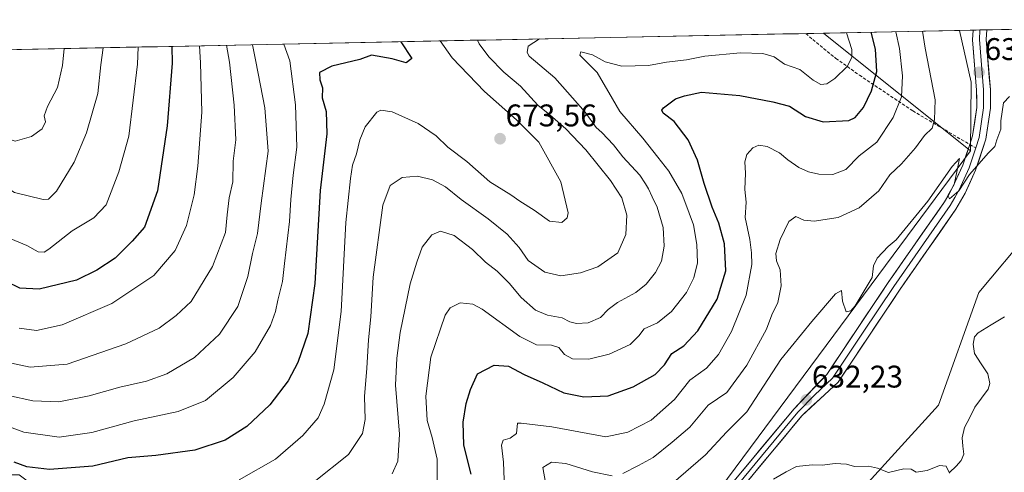
# Model space of a CAD drawing. Units: metres. Extents: x 638010 to 641466, y 4736753 to 4739136.
# Drawn here: x 638446 to 638761, y 4738940 to 4739085 of the extents above; entities that cross this region are included whole.
import ezdxf
from ezdxf.enums import TextEntityAlignment as Align

# ---------------------------------------------------------------- set-up
doc = ezdxf.new("R2010")
doc.units = ezdxf.units.M
doc.header["$MEASUREMENT"] = 0
doc.linetypes.add('TRAZOSX2', pattern=[1.5, 1, -0.5])
for name, color, linetype, lineweight in [('Arbolado forestal CxS', 92, 'Continuous', 0), ('Carátula', 7, 'Continuous', 5), ('Corriente natural lineal', 142, 'Continuous', 13), ('Curva de nivel maestra', 36, 'Continuous', 30), ('Curva de nivel normal', 36, 'Continuous', 0), ('Layer 0', 7, 'Continuous', 0), ('Municipio CxS', 142, 'Continuous', 0), ('Punto de cota en terreno', 7, 'Continuous', 0), ('Rótulo de punto de cota en terreno', 19, 'Continuous', 0), ('Senda', 19, 'TRAZOSX2', 0)]:
    doc.layers.add(name, color=color, linetype=linetype, lineweight=lineweight)
doc.styles.add('Arial', font='txt', dxfattribs={"height": 0.2})

# ---------------------------------------------------------------- blocks, each defined once
blk = doc.blocks.new('*U191')
at = {"layer": 'Curva de nivel normal', "color": 36, "linetype": 'Continuous', "lineweight": 0}
blk.add_polyline3d([(638472.82, 4739075.82, 710), (638472.12, 4739070.38, 710), (638471.09, 4739061.15, 710), (638467.52, 4739048.61, 710), (638463.51, 4739039.19, 710), (638457.92, 4739029.89, 710), (638455.3, 4739027.43, 710), (638453.58, 4739027.3, 710), (638444.46, 4739029.51, 710), (638435.62, 4739035.27, 710), (638431.44, 4739039.46, 710), (638426.43, 4739042.16, 710), (638421.36, 4739045.75, 710), (638415.48, 4739052.72, 710), (638410.05, 4739061.54, 710), (638406.67, 4739069.05, 710), (638404.67, 4739074.44, 710)], dxfattribs=at)
blk = doc.blocks.new('*U192')
at = {"layer": 'Curva de nivel normal', "color": 36, "linetype": 'Continuous', "lineweight": 0}
blk.add_polyline3d([(638512.23, 4739076.62, 690), (638513.24, 4739071.21, 690), (638514.74, 4739057.46, 690), (638515.24, 4739046.32, 690), (638514.44, 4739039.52, 690), (638514.28, 4739032.92, 690), (638513.09, 4739027.79, 690), (638512.45, 4739022.35, 690), (638511.99, 4739016.73, 690), (638507.79, 4739005.87, 690), (638501.02, 4738994.65, 690), (638496.18, 4738990.18, 690), (638490.72, 4738986.13, 690), (638480.02, 4738981.12, 690), (638461.35, 4738974.63, 690), (638449.51, 4738973.6, 690), (638443.55, 4738974.92, 690)], dxfattribs=at)
blk = doc.blocks.new('*U193')
at = {"layer": 'Curva de nivel normal', "color": 36, "linetype": 'Continuous', "lineweight": 0}
blk.add_polyline3d([(638503.66, 4739076.44, 695), (638503.97, 4739071.02, 695), (638504.36, 4739055.18, 695), (638503.08, 4739037.98, 695), (638501.89, 4739028.78, 695), (638499.43, 4739018.92, 695), (638495.86, 4739010.96, 695), (638489.01, 4739002.95, 695), (638475.55, 4738993.97, 695), (638459.68, 4738987.16, 695), (638451.52, 4738985.32, 695), (638445.91, 4738986.06, 695)], dxfattribs=at)
blk = doc.blocks.new('*U194')
at = {"layer": 'Curva de nivel normal', "color": 36, "linetype": 'Continuous', "lineweight": 0}
blk.add_polyline3d([(638612.35376, 4739078.64852, 660), (638608.76, 4739076.34, 660), (638608.41, 4739074.29, 660), (638609.12, 4739073.15, 660), (638617.32, 4739066.22, 660), (638627.01, 4739055.25, 660), (638630.46, 4739050.32, 660), (638632.27, 4739048.69, 660), (638635.99, 4739044.74, 660), (638639.03, 4739040.9, 660), (638644.44, 4739035.02, 660), (638646.26, 4739032.24, 660), (638647.28, 4739030.72, 660), (638648.38, 4739028.14, 660), (638650.03, 4739024.78, 660), (638651.89, 4739018.3, 660), (638652.23, 4739012.31, 660), (638651.35, 4739007.52, 660), (638649.49, 4739003.89, 660), (638646.54, 4739000.19, 660), (638643.2, 4738997.55, 660), (638637.3, 4738994.31, 660), (638634.33, 4738992.04, 660), (638631.92, 4738989.48, 660), (638627.91, 4738987.86, 660), (638624.18, 4738987.59, 660), (638622.1, 4738988.1, 660), (638619.65, 4738989.39, 660), (638614.95, 4738990.28, 660), (638611.1, 4738991.86, 660), (638606.47, 4738995.89, 660), (638602.72, 4739000.46, 660), (638598.88, 4739004.29, 660), (638595.15, 4739007.24, 660), (638590.9, 4739011.32, 660), (638585.09, 4739015.73, 660), (638580.73, 4739017.13, 660), (638577.99, 4739015.98, 660), (638574.8, 4739011.98, 660), (638573.1, 4739007.18, 660), (638571.01, 4739000.29, 660), (638567.85, 4738984.7, 660), (638566.76, 4738976.5, 660), (638566.27, 4738967.86, 660), (638567.62, 4738952.21, 660), (638567.06, 4738943.58, 660), (638565.28, 4738939.54, 660)], dxfattribs=at)
blk = doc.blocks.new('*U198')
at = {"layer": 'Curva de nivel normal', "color": 36, "linetype": 'Continuous', "lineweight": 0}
blk.add_polyline3d([(638726.3, 4739080.96, 645), (638727.56, 4739075.55, 645), (638728.52, 4739066.89, 645), (638728.18, 4739060.08, 645), (638725.47, 4739053.48, 645), (638720.27, 4739045.62, 645), (638714.65, 4739041.21, 645), (638710.32, 4739036.83, 645), (638706.17, 4739035.26, 645), (638701.73, 4739035.34, 645), (638698.37, 4739036.17, 645), (638695.29, 4739037.54, 645), (638691.82, 4739039.94, 645), (638689.16, 4739042.17, 645), (638685.23, 4739044.22, 645), (638682.48, 4739044.65, 645), (638680.61, 4739043.79, 645), (638678.64, 4739041.69, 645), (638678.01, 4739039.33, 645), (638678.24, 4739035.66, 645), (638678.04, 4739030.51, 645), (638678.47, 4739026.46, 645), (638678.2, 4739021.46, 645), (638679.64, 4739014.52, 645), (638680.13, 4739010.16, 645), (638680.33, 4739006.51, 645), (638678.5, 4738996.67, 645), (638673.78, 4738985.08, 645), (638669.59, 4738977.66, 645), (638665.78, 4738973.29, 645), (638660.41, 4738969.47, 645), (638655.52, 4738963.27, 645), (638648.06, 4738956.7, 645), (638640.64, 4738952.81, 645), (638633.58, 4738951.34, 645), (638616.37, 4738954.56, 645), (638606.52, 4738955.74, 645), (638605.38, 4738955.72, 645), (638604.99, 4738952.41, 645), (638602.94, 4738950.91, 645), (638600.71, 4738950.3, 645), (638600.19, 4738948.66, 645), (638600.87, 4738943.24, 645), (638601.07, 4738937.56, 645)], dxfattribs=at)
blk = doc.blocks.new('*U199')
at = {"layer": 'Curva de nivel normal', "color": 36, "linetype": 'Continuous', "lineweight": 0}
blk.add_polyline3d([(638654.46, 4738936.13, 635), (638665.5, 4738945.6, 635), (638672.21, 4738952.84, 635), (638678.68, 4738959.36, 635), (638689.54, 4738976.09, 635), (638699.47, 4738988.21, 635), (638707, 4738997.06, 635), (638708.96, 4738998.18, 635), (638709.25, 4738994.73, 635), (638710.44, 4738991.29, 635), (638711.96, 4738991.64, 635), (638713.34, 4738993.3, 635), (638718.78, 4739002.29, 635), (638719.16, 4739006.08, 635), (638720.36, 4739008.53, 635), (638723.93, 4739012.22, 635), (638726.46, 4739014.35, 635), (638736.57, 4739026.72, 635), (638744.4, 4739037.79, 635), (638746.68, 4739040.42, 635), (638745.9, 4739036.08, 635), (638744.98, 4739032.08, 635), (638742.95, 4739028.55, 635), (638743.53, 4739027.51, 635), (638746.44, 4739030.04, 635), (638749.91, 4739035.23, 635), (638755.99, 4739042.16, 635), (638758.01, 4739044.2, 635), (638758.67, 4739046.41, 635), (638759.89, 4739049.75, 635), (638759.92, 4739052.48, 635), (638760.76, 4739058.15, 635), (638762.71, 4739060.22, 635)], dxfattribs=at)
blk = doc.blocks.new('*U200')
at = {"layer": 'Curva de nivel normal', "color": 36, "linetype": 'Continuous', "lineweight": 0}
blk.add_polyline3d([(638580.6, 4739078, 670), (638584.43, 4739072.65, 670), (638594.77, 4739061.82, 670), (638605.01, 4739052.75, 670), (638612.2, 4739045.62, 670), (638619.18, 4739032.91, 670), (638621.56, 4739023.03, 670), (638621.24, 4739021.36, 670), (638619.54, 4739019.88, 670), (638615.62, 4739020.3, 670), (638610.67, 4739023.82, 670), (638606.04, 4739026.76, 670), (638603.16, 4739028.74, 670), (638596.45, 4739032.88, 670), (638589.15, 4739039.45, 670), (638583.06, 4739044.03, 670), (638579.28, 4739047.59, 670), (638573.56, 4739051.57, 670), (638565.3, 4739055.31, 670), (638561.68, 4739055.83, 670), (638560.3, 4739055.18, 670), (638556.66, 4739050.52, 670), (638554.89, 4739046.32, 670), (638553.81, 4739041.89, 670), (638552.57, 4739038.22, 670), (638551.98, 4739034.04, 670), (638550.41, 4739019.92, 670), (638548.98, 4738991.4, 670), (638546.6, 4738972.76, 670), (638543.55, 4738961.76, 670), (638541.58, 4738957.42, 670), (638536.68, 4738951.76, 670), (638527.95, 4738944.21, 670), (638516.34, 4738937.52, 670)], dxfattribs=at)
blk = doc.blocks.new('*U202')
at = {"layer": 'Curva de nivel normal', "color": 36, "linetype": 'Continuous', "lineweight": 0}
blk.add_polyline3d([(638530.61, 4739076.99, 680), (638532.49, 4739071.6, 680), (638534.32, 4739057.53, 680), (638534.74, 4739044.06, 680), (638533.63, 4739035.03, 680), (638532.82, 4739027.23, 680), (638532.43, 4739020.18, 680), (638530.78, 4739006.84, 680), (638530.2, 4739001.08, 680), (638528.64, 4738995.08, 680), (638527.96, 4738991.47, 680), (638526.33, 4738986.92, 680), (638521.42, 4738978.48, 680), (638514.44, 4738970.28, 680), (638505.6, 4738962.97, 680), (638496.8, 4738959.4, 680), (638482.7, 4738956.44, 680), (638469.21, 4738952.74, 680), (638458.8, 4738951.21, 680), (638447.47, 4738952.87, 680), (638434.42, 4738957.64, 680)], dxfattribs=at)
blk = doc.blocks.new('*U204')
at = {"layer": 'Curva de nivel normal', "color": 36, "linetype": 'Continuous', "lineweight": 0}
blk.add_polyline3d([(638460.36, 4739075.57, 715), (638459.85, 4739070.13, 715), (638458.19, 4739063.14, 715), (638455.06, 4739057.03, 715), (638453.98, 4739054.08, 715), (638454.37, 4739052.08, 715), (638453.29, 4739049.93, 715), (638449.9, 4739047.39, 715), (638444.68, 4739045.95, 715), (638440.35, 4739047.3, 715), (638436.08, 4739051.22, 715), (638430.62, 4739053.01, 715), (638424.63, 4739056.52, 715), (638415.27, 4739069.22, 715), (638413.2, 4739074.61, 715)], dxfattribs=at)
blk = doc.blocks.new('*U206')
at = {"layer": 'Curva de nivel normal', "color": 36, "linetype": 'Continuous', "lineweight": 0}
for points in [[(638734.86, 4739081.13, 640), (638735.77, 4739075.72, 640), (638738.88, 4739059.17, 640), (638738.68, 4739052.81, 640), (638737.94, 4739050.1, 640), (638735.55, 4739047.75, 640), (638732.59, 4739043.75, 640), (638728.14, 4739038.68, 640), (638724.45, 4739035.15, 640), (638720.88, 4739030.01, 640), (638714.62, 4739024.58, 640), (638707.86, 4739021.56, 640), (638700.2, 4739020.29, 640), (638696.9, 4739020.69, 640), (638694.38, 4739021.78, 640), (638692.11, 4739020.2, 640), (638689.36, 4739014.5, 640), (638687.97, 4739009.95, 640), (638688.2, 4739007.62, 640), (638689.39, 4739004.81, 640), (638689.67, 4738999.67, 640), (638688.6, 4738994.34, 640), (638686.69, 4738990.37, 640), (638684.97, 4738985.79, 640), (638678.65, 4738974.24, 640), (638672.32, 4738965.53, 640), (638666.33, 4738961.42, 640), (638660.44, 4738954.46, 640), (638654.78, 4738949.62, 640), (638648.78, 4738944.68, 640), (638644, 4738942.13, 640), (638639, 4738939.58, 640)], [(638635.6, 4738938.84, 640), (638629.28, 4738940.12, 640), (638620.81, 4738942.78, 640), (638616.22, 4738943.2, 640), (638613.4, 4738941.51, 640), (638614.25, 4738936.75, 640)]]:
    blk.add_polyline3d(points, dxfattribs=at)
blk = doc.blocks.new('*U213')
at = {"layer": 'Curva de nivel normal', "color": 36, "linetype": 'Continuous', "lineweight": 0}
blk.add_polyline3d([(638520.63, 4739076.79, 685), (638521.62, 4739071.38, 685), (638524.56, 4739056.56, 685), (638525.57, 4739042.75, 685), (638523.39, 4739026.08, 685), (638522.16, 4739016.42, 685), (638520.56, 4739009.95, 685), (638519.08, 4739002.59, 685), (638515.86, 4738993, 685), (638510.01, 4738984.23, 685), (638502.01, 4738976.72, 685), (638493.18, 4738971.45, 685), (638486.71, 4738969.14, 685), (638478.18, 4738967.2, 685), (638468.34, 4738964.4, 685), (638458.67, 4738962.53, 685), (638450.34, 4738962.81, 685), (638442.59, 4738964.54, 685)], dxfattribs=at)
blk = doc.blocks.new('*U223')
at = {"layer": 'Curva de nivel normal', "color": 36, "linetype": 'Continuous', "lineweight": 0}
blk.add_polyline3d([(638579.6, 4738937.05, 655), (638579.66, 4738944.2, 655), (638578, 4738951.16, 655), (638576.42, 4738956.51, 655), (638576, 4738964.32, 655), (638577.65, 4738976.77, 655), (638582.18, 4738990.28, 655), (638583.77, 4738992.61, 655), (638586.96, 4738994.21, 655), (638591, 4738993.78, 655), (638594.07, 4738992.23, 655), (638606.08, 4738983.39, 655), (638611.43, 4738980.73, 655), (638616.24, 4738980.65, 655), (638618.55, 4738979.87, 655), (638620.36, 4738977.7, 655), (638622.96, 4738976.32, 655), (638628.16, 4738976.16, 655), (638634.62, 4738977.77, 655), (638641.33, 4738980.85, 655), (638644.13, 4738983.64, 655), (638645.85, 4738985.93, 655), (638650.13, 4738987.84, 655), (638654.61, 4738991.43, 655), (638659.38, 4738997.52, 655), (638661.76, 4739002.21, 655), (638662.86, 4739007.02, 655), (638662.7, 4739012.91, 655), (638661.59, 4739019.18, 655), (638660.23, 4739022.92, 655), (638657.85, 4739029.2, 655), (638653.7, 4739036.33, 655), (638650.18, 4739040.83, 655), (638645.46, 4739046.85, 655), (638638.02, 4739055.42, 655), (638634.54, 4739061.46, 655), (638632.72, 4739064.58, 655), (638630.81, 4739067.86, 655), (638625.25, 4739073.48, 655), (638625.59, 4739074.48, 655), (638629.33, 4739073.56, 655), (638633.4, 4739071.31, 655), (638638.7, 4739069.9, 655), (638647.23, 4739070.19, 655), (638652.96, 4739071.21, 655), (638659.36, 4739071.98, 655), (638665.24, 4739073.1, 655), (638676.63, 4739074.16, 655), (638683.8, 4739074.01, 655), (638687.44, 4739072.87, 655), (638690.76, 4739070.52, 655), (638695.64, 4739068.86, 655), (638699.9, 4739065.48, 655), (638702.32, 4739064.07, 655), (638704.32, 4739064.32, 655), (638706.82, 4739065.98, 655), (638710.78, 4739069.8, 655), (638712.22, 4739072.71, 655), (638712.22, 4739075.24, 655), (638710.59, 4739080.64, 655)], dxfattribs=at)
blk = doc.blocks.new('*U227')
at = {"layer": 'Curva de nivel normal', "color": 36, "linetype": 'Continuous', "lineweight": 0}
blk.add_polyline3d([(638484.05, 4739076.05, 705), (638483.84, 4739070.61, 705), (638480.98, 4739047.57, 705), (638477.87, 4739036.16, 705), (638473.74, 4739025.58, 705), (638469.83, 4739021.43, 705), (638462.9, 4739017.23, 705), (638455.41, 4739011.35, 705), (638453.94, 4739010.45, 705), (638452.08, 4739010.53, 705), (638448.44, 4739012.52, 705), (638443.24, 4739014.64, 705), (638438.24, 4739017.64, 705), (638431.05, 4739023.45, 705), (638425.71, 4739028.44, 705), (638418.72, 4739034.11, 705), (638412.6, 4739040, 705), (638407.96, 4739045.69, 705), (638404.31, 4739051.83, 705), (638401.71, 4739059.02, 705), (638398.82, 4739068.89, 705), (638396.55, 4739074.27, 705)], dxfattribs=at)
blk = doc.blocks.new('*U231')
at = {"layer": 'Curva de nivel normal', "color": 36, "linetype": 'Continuous', "lineweight": 0}
blk.add_polyline3d([(638687.2, 4738937.76, 630), (638691.31, 4738940.09, 630), (638694.62, 4738941.82, 630), (638699.59, 4738942.36, 630), (638702.79, 4738942.3, 630), (638706.98, 4738942.76, 630), (638710.6, 4738942.61, 630), (638713.1, 4738941.87, 630), (638717.65, 4738941.96, 630), (638720.5, 4738941.26, 630), (638723.96, 4738939.97, 630), (638728.95, 4738941.06, 630), (638731.27, 4738940.97, 630), (638732.83, 4738940.01, 630), (638736.4, 4738940.56, 630), (638740.36, 4738942.16, 630), (638742.44, 4738941.98, 630), (638743.49, 4738939.7, 630)], dxfattribs=at)
blk = doc.blocks.new('*U233')
at = {"layer": 'Curva de nivel maestra', "color": 36, "linetype": 'Continuous', "lineweight": 30}
blk.add_polyline3d([(638590.49, 4738939.4, 650), (638588.19, 4738948.71, 650), (638587.91, 4738956.04, 650), (638588.87, 4738962.04, 650), (638590.34, 4738966.5, 650), (638592.58, 4738971.53, 650), (638597.89, 4738974.23, 650), (638602.5, 4738973.91, 650), (638607.48, 4738971.3, 650), (638613.42, 4738968.64, 650), (638620.13, 4738965.38, 650), (638626.6, 4738964.14, 650), (638634.32, 4738964.5, 650), (638642.33, 4738967.31, 650), (638649.32, 4738971.26, 650), (638652.31, 4738974.4, 650), (638654.7, 4738978, 650), (638658.52, 4738980.43, 650), (638663, 4738985.22, 650), (638669.19, 4738995.4, 650), (638672, 4739004.46, 650), (638671.55, 4739013.06, 650), (638669.78, 4739019.65, 650), (638667.57, 4739024.82, 650), (638665, 4739032.38, 650), (638662.96, 4739039.86, 650), (638659.95, 4739046.38, 650), (638655.43, 4739052.22, 650), (638651.96, 4739054.91, 650), (638651.48, 4739055.9, 650), (638652.02, 4739056.59, 650), (638655.83, 4739059.45, 650), (638658.8, 4739060.43, 650), (638664.18, 4739061.57, 650), (638676.48, 4739060.58, 650), (638687.05, 4739058.47, 650), (638692.36, 4739057.12, 650), (638697.44, 4739053.86, 650), (638703.05, 4739052.07, 650), (638711.28, 4739052.5, 650), (638713.33, 4739053.55, 650), (638715.96, 4739056.66, 650), (638718.59, 4739062.09, 650), (638720.28, 4739068.23, 650), (638719.88, 4739075.4, 650), (638718.49, 4739080.8, 650)], dxfattribs=at)
blk = doc.blocks.new('*U238')
at = {"layer": 'Curva de nivel maestra', "color": 36, "linetype": 'Continuous', "lineweight": 30}
blk.add_polyline3d([(638568.01, 4739077.75, 675), (638571.52, 4739072.39, 675), (638569.76, 4739070.96, 675), (638565.2, 4739072.26, 675), (638558.59, 4739073.4, 675), (638554.91, 4739072.05, 675), (638546, 4739069.9, 675), (638541.98, 4739067.96, 675), (638542.12, 4739065.6, 675), (638542.94, 4739063.02, 675), (638542.84, 4739059.85, 675), (638544.1, 4739055.48, 675), (638544.33, 4739048.28, 675), (638542.22, 4739030.13, 675), (638540.54, 4739000.34, 675), (638538.32, 4738984.42, 675), (638535.05, 4738975.09, 675), (638532.01, 4738969.28, 675), (638526.11, 4738961.52, 675), (638518.82, 4738954.64, 675), (638511.83, 4738950.31, 675), (638502.17, 4738947.1, 675), (638489.65, 4738945.39, 675), (638480.74, 4738944.56, 675), (638469.52, 4738941.97, 675), (638455.68, 4738940.84, 675), (638448.46, 4738941.78, 675), (638444.32, 4738943.25, 675)], dxfattribs=at)
blk = doc.blocks.new('*U243')
at = {"layer": 'Curva de nivel maestra', "color": 36, "linetype": 'Continuous', "lineweight": 30}
blk.add_polyline3d([(638494.76, 4739076.26, 700), (638494.89, 4739070.84, 700), (638493.33, 4739050.86, 700), (638490.15, 4739030.08, 700), (638486, 4739018.46, 700), (638482.11, 4739013.94, 700), (638476.65, 4739008.54, 700), (638470.75, 4739004.65, 700), (638464.34, 4739001.43, 700), (638452.34, 4738998.55, 700), (638446.22, 4738998.9, 700), (638441.84, 4739001, 700), (638436.95, 4739003.76, 700), (638428.6, 4739011.02, 700), (638425.9, 4739014.33, 700), (638422.92, 4739017.33, 700), (638415.84, 4739023.24, 700), (638403.19, 4739036.92, 700), (638397, 4739045.89, 700), (638395.06, 4739050.45, 700), (638389.91, 4739068.71, 700), (638388.08, 4739074.1, 700)], dxfattribs=at)
blk = doc.blocks.new('5PATER')
at = {"layer": 'Carátula', "linetype": 'Continuous', "lineweight": 5}
h = blk.add_hatch(color=250, dxfattribs=at)
edge = h.paths.add_edge_path()
edge.add_ellipse((0, 0.01), major_axis=(-1.33, -1.34), ratio=0.999422, start_angle=0, end_angle=360)

msp = doc.modelspace()

# ---------------------------------------------------------------- linework, layer by layer
at = {"layer": 'Arbolado forestal CxS', "color": 92, "linetype": 'Continuous', "lineweight": 0}
for points in [[(638567.96, 4738793.02, 623.7), (638556.48, 4738811.01, 626.43), (638552.64, 4738835.94, 630.3), (638592.49, 4738868.27, 630.49), (638670.09, 4738934.71, 630.77), (638720.93, 4739003.32, 634.48), (638750.17, 4739042.89, 634.99), (638750.42, 4739064.78, 635.86), (638746.73, 4739081.37, 636.57), (638916, 4739084.81, 641.31), (638881.95, 4739062.29, 642.17), (638879.59, 4739060.73, 642.53), (638849.06, 4739044.33, 641.75), (638846.7, 4739043.87, 641.13), (638792.9, 4739033.34, 633.36), (638768.74, 4739016.55, 632.63), (638752.92, 4738997.53, 631.75), (638739.95, 4738961.51, 631.2), (638693.85, 4738910.69, 628.71), (638643.19, 4738854.92, 626.03), (638587.89, 4738803.93, 624.87), (638567.96, 4738793.02, 623.7)], [(638552.64, 4738835.94, 630.3), (638552.29, 4738838.17, 630.57), (638536.52, 4738852.19, 634.58), (638514.66, 4738859, 636.63), (638502.43, 4738862.99, 636.5), (638486.77, 4738890.99, 649.61), (638473.26, 4738916.53, 662.58), (638461.04, 4738927.82, 667.86), (638445.98, 4738939.12, 672.09), (638420.58, 4738939.12, 664.32), (638399.89, 4738962.65, 670.05), (638427.17, 4738979.59, 687.4), (638433.02, 4739003.33, 698.24), (638420.43, 4739074.76, 718.21), (638703.24, 4739080.49, 657.65), (638750.17, 4739042.89, 634.99), (638720.93, 4739003.32, 634.48), (638670.09, 4738934.71, 630.77), (638592.49, 4738868.27, 630.49), (638552.64, 4738835.94, 630.3)], [(638750.17, 4739042.89, 634.99), (638703.24, 4739080.49, 657.65), (638746.73, 4739081.37, 636.57), (638750.42, 4739064.78, 635.86), (638750.17, 4739042.89, 634.99)]]:
    msp.add_polyline3d(points, close=True, dxfattribs=at)
for points in [[(638916, 4739084.81, 641.31), (638746.73, 4739081.37, 636.57)], [(638703.24, 4739080.49, 657.65), (638420.43, 4739074.76, 718.21)], [(638746.73, 4739081.37, 636.57), (638703.24, 4739080.49, 657.65)], [(638703.24, 4739080.49, 657.65), (638750.17, 4739042.89, 634.99)], [(638703.24, 4739080.49, 657.65), (638750.17, 4739042.89, 634.99)], [(638746.73, 4739081.37, 636.57), (638750.42, 4739064.78, 635.86), (638750.17, 4739042.89, 634.99)], [(638746.73, 4739081.37, 636.57), (638750.42, 4739064.78, 635.86), (638750.17, 4739042.89, 634.99)], [(638750.17, 4739042.89, 634.99), (638720.93, 4739003.32, 634.48), (638670.09, 4738934.71, 630.77), (638592.49, 4738868.27, 630.49), (638552.64, 4738835.94, 630.3)], [(638750.17, 4739042.89, 634.99), (638720.93, 4739003.32, 634.48), (638670.09, 4738934.71, 630.77), (638592.49, 4738868.27, 630.49), (638552.64, 4738835.94, 630.3)], [(638846.7, 4739043.87, 641.13), (638792.9, 4739033.34, 633.36), (638768.74, 4739016.55, 632.63), (638752.92, 4738997.53, 631.75), (638739.95, 4738961.51, 631.2), (638693.85, 4738910.69, 628.71), (638643.19, 4738854.92, 626.03), (638587.89, 4738803.93, 624.87), (638567.96, 4738793.02, 623.7)], [(638846.7, 4739043.87, 641.13), (638792.9, 4739033.34, 633.36), (638768.74, 4739016.55, 632.63), (638752.92, 4738997.53, 631.75), (638739.95, 4738961.51, 631.2), (638693.85, 4738910.69, 628.71), (638643.19, 4738854.92, 626.03), (638587.89, 4738803.93, 624.87), (638567.96, 4738793.02, 623.7)], [(638804.86, 4738905.04, 674.24), (638607.8, 4738778.63, 644.12), (638553.31, 4738726.81, 655.14), (638546.18, 4738729.3, 648.79), (638524.81, 4738739.94, 629.97), (638503.2, 4738739.76, 624.07), (638487.29, 4738723.29, 620.13), (638487.29, 4738723.29, 620.13), (638472.33, 4738723.33, 617.83), (638480.87, 4738742.1, 621.12), (638496.34, 4738753.48, 621.24), (638534.42, 4738763.57, 622.82), (638567.96, 4738793.02, 623.7), (638587.89, 4738803.93, 624.87), (638643.19, 4738854.92, 626.03), (638693.85, 4738910.69, 628.71), (638739.95, 4738961.51, 631.2), (638752.92, 4738997.53, 631.75), (638768.74, 4739016.55, 632.63)]]:
    msp.add_polyline3d(points, dxfattribs=at)
at = {"layer": 'Corriente natural lineal', "color": 142, "linetype": 'Continuous', "lineweight": 13}
msp.add_polyline3d([(638761.06, 4738989.68, 631.76), (638756.87, 4738987.17, 631.59), (638752.68, 4738984.66, 631.06), (638751.55, 4738983.37, 630.89), (638751.1, 4738980.95, 630.88), (638751.53, 4738977.97, 630.85), (638753.66, 4738974.72, 630.72), (638755.78, 4738971.48, 630.56), (638756.4, 4738968.43, 630.46), (638755.84, 4738966.54, 630.51), (638753.72, 4738963.66, 630.5), (638751.6, 4738960.78, 630.41), (638749.97, 4738957.56, 630.59), (638748.34, 4738954.34, 630.46), (638747.56, 4738950.97, 630.27), (638747.82, 4738948.36, 630.22), (638748.07, 4738945.75, 630.2), (638747.28, 4738943.81, 630.15), (638745.68, 4738941.94, 630.12), (638743.54, 4738939.96, 629.99)], dxfattribs=at)
at = {"layer": 'Curva de nivel normal', "color": 36, "linetype": 'Continuous', "lineweight": 0}
msp.add_polyline3d([(638592.58, 4739078.25, 665), (638593.12, 4739077.06, 665), (638596.17, 4739072.89, 665), (638600.94, 4739068.02, 665), (638606.35, 4739063.5, 665), (638611.82, 4739057.48, 665), (638615.66, 4739054.4, 665), (638620.78, 4739049.92, 665), (638627.16, 4739043.17, 665), (638635.11, 4739033.4, 665), (638638.74, 4739027.79, 665), (638640.28, 4739022.28, 665), (638640, 4739016.04, 665), (638637.47, 4739010.24, 665), (638630.98, 4739005.74, 665), (638625.51, 4739003.77, 665), (638619.25, 4739002.89, 665), (638614.03, 4739004, 665), (638608.79, 4739007.76, 665), (638605.82, 4739011.92, 665), (638602.01, 4739016.13, 665), (638595.95, 4739021.04, 665), (638587.27, 4739027.28, 665), (638582.3, 4739031.35, 665), (638578.16, 4739033.56, 665), (638573.32, 4739034.75, 665), (638568.49, 4739034.32, 665), (638564.61, 4739031.79, 665), (638562.25, 4739025.49, 665), (638559.18, 4739002.43, 665), (638558.44, 4738989.71, 665), (638557.7, 4738982.42, 665), (638557.13, 4738973.27, 665), (638556.38, 4738964.25, 665), (638556.63, 4738956.93, 665), (638555.76, 4738952.42, 665), (638551.34, 4738945.66, 665), (638540.35, 4738936.94, 665)], dxfattribs=at)
at = {"layer": 'Layer 0', "linetype": 'Continuous', "lineweight": 0}
for points in [[(638755.44, 4739081.55), (638755.44, 4739081.54), (638755.26, 4739078.45), (638756.57, 4739062.44), (638756.61, 4739056.46), (638755.15, 4739046.61), (638751.85, 4739036.64), (638748.51, 4739029.34), (638745.57, 4739024.15), (638727.49, 4738998.24), (638707.91, 4738968.87), (638696.29, 4738958.08), (638677.06, 4738934.88)], [(638749.97, 4739044.89), (638750.88, 4739047.63), (638752.23, 4739056.76), (638752.19, 4739062.24), (638750.87, 4739078.4), (638751.05, 4739081.46)], [(638753.25, 4739081.51), (638751.05, 4739081.46)], [(638753.25, 4739081.51), (638753.25, 4739081.5), (638753.07, 4739078.43), (638754.38, 4739062.34), (638754.42, 4739056.61), (638753.02, 4739047.12), (638751.9, 4739043.75)], [(638755.44, 4739081.55), (638753.25, 4739081.51)], [(638674.53, 4738937.11), (638693.78, 4738960.32), (638704.27, 4738971.3), (638723.88, 4739000.7), (638741.87, 4739026.48), (638744.61, 4739031.33), (638747.77, 4739038.24), (638749.97, 4739044.89)], [(638751.9, 4739043.75), (638749.81, 4739037.44), (638746.56, 4739030.34), (638745.19, 4739027.91), (638743.72, 4739025.32), (638725.69, 4738999.47), (638715.88, 4738984.77), (638706.09, 4738970.09), (638700.28, 4738964.69), (638695.04, 4738959.2), (638685.41, 4738947.6), (638675.8, 4738936)]]:
    msp.add_lwpolyline(points, dxfattribs=at)
msp.add_polyline3d([(638674.53, 4738937.11, 630.93), (638677.28, 4738940.43, 630.99), (638680.03, 4738943.74, 631.2), (638682.78, 4738947.06, 631.21), (638685.53, 4738950.37, 631.48), (638688.28, 4738953.69, 631.51), (638691.03, 4738957, 631.58), (638693.78, 4738960.32, 631.84), (638696.4, 4738963.07, 631.98), (638699.03, 4738965.81, 632.27), (638701.65, 4738968.56, 632.46), (638704.27, 4738971.3, 632.74), (638706.72, 4738974.98, 632.95), (638709.17, 4738978.65, 633.14), (638711.62, 4738982.33, 633.26), (638714.08, 4738986, 633.68), (638716.53, 4738989.68, 633.86), (638718.98, 4738993.35, 634.07), (638721.43, 4738997.03, 634.26), (638723.88, 4739000.7, 634.45), (638726.45, 4739004.38, 634.58), (638729.02, 4739008.07, 634.56), (638731.59, 4739011.75, 634.66), (638734.16, 4739015.43, 634.75), (638736.73, 4739019.11, 634.85), (638739.3, 4739022.8, 634.79), (638741.87, 4739026.48, 634.81), (638743.24, 4739028.91, 634.81), (638744.61, 4739031.33, 634.88), (638746.19, 4739034.79, 634.95), (638747.77, 4739038.24, 634.94), (638748.87, 4739041.57, 635.06), (638749.97, 4739044.89, 635.21), (638750.88, 4739047.63, 635.31), (638751.56, 4739052.2, 635.42), (638752.23, 4739056.76, 635.56), (638752.21, 4739059.5, 635.68), (638752.19, 4739062.24, 635.84), (638751.86, 4739066.28, 635.96), (638751.53, 4739070.32, 636.11), (638751.2, 4739074.36, 636.28), (638750.87, 4739078.4, 636.51), (638751.05, 4739081.46, 636.47), (638755.44, 4739081.55, 636.41), (638755.44, 4739081.54, 636.41), (638755.26, 4739078.45, 636.27), (638755.59, 4739074.45, 635.95), (638755.92, 4739070.45, 635.53), (638756.24, 4739066.44, 635.52), (638756.57, 4739062.44, 635.86), (638756.59, 4739059.45, 635.83), (638756.61, 4739056.46, 635.65), (638755.88, 4739051.54, 635.34), (638755.15, 4739046.61, 635.15), (638754.05, 4739043.29, 635.07), (638752.95, 4739039.96, 634.98), (638751.85, 4739036.64, 634.83), (638750.18, 4739032.99, 634.59), (638748.51, 4739029.34, 634.57), (638747.04, 4739026.75, 634.54), (638745.57, 4739024.15, 634.36), (638742.99, 4739020.45, 634.4), (638740.4, 4739016.75, 634.46), (638737.82, 4739013.05, 634.68), (638735.24, 4739009.34, 634.74), (638732.66, 4739005.64, 634.79), (638730.07, 4739001.94, 634.76), (638727.49, 4738998.24, 634.65), (638725.04, 4738994.57, 634.56), (638722.6, 4738990.9, 634.39), (638720.15, 4738987.23, 634.27), (638717.7, 4738983.56, 633.94), (638715.25, 4738979.88, 633.82), (638712.81, 4738976.21, 633.48), (638710.36, 4738972.54, 633.21), (638707.91, 4738968.87, 632.84), (638705.01, 4738966.17, 632.49), (638702.1, 4738963.48, 632.41), (638699.2, 4738960.78, 632.07), (638696.29, 4738958.08, 631.98), (638693.54, 4738954.77, 631.59), (638690.8, 4738951.45, 631.44), (638688.05, 4738948.14, 631.31), (638685.3, 4738944.82, 631.15), (638682.55, 4738941.51, 630.93), (638679.81, 4738938.19, 630.73)], dxfattribs=at)
at = {"layer": 'Municipio CxS', "color": 142, "linetype": 'Continuous', "lineweight": 0}
msp.add_polyline3d([(638445.22, 4739075.26, 719.93), (638450.22, 4739075.36, 718.66), (638455.22, 4739075.46, 716.78), (638460.22, 4739075.56, 714.94), (638465.22, 4739075.66, 712.87), (638470.22, 4739075.77, 710.69), (638475.21, 4739075.87, 708.79), (638480.21, 4739075.97, 706.61), (638485.21, 4739076.07, 704.45), (638490.21, 4739076.17, 702.11), (638495.21, 4739076.27, 699.75), (638500.21, 4739076.37, 696.57), (638505.21, 4739076.48, 693.52), (638510.21, 4739076.58, 690.78), (638515.2, 4739076.68, 688), (638520.2, 4739076.78, 685.01), (638525.2, 4739076.88, 682.47), (638530.2, 4739076.98, 680.2), (638535.2, 4739077.08, 678.93), (638540.2, 4739077.19, 678.02), (638545.2, 4739077.29, 677.49), (638550.19, 4739077.39, 676.78), (638555.19, 4739077.49, 676.25), (638560.19, 4739077.59, 676.04), (638565.19, 4739077.69, 675.34), (638570.19, 4739077.79, 674.05), (638575.19, 4739077.89, 672.05), (638580.19, 4739078, 669.94), (638585.19, 4739078.1, 667.95), (638590.18, 4739078.2, 665.71), (638595.18, 4739078.3, 663.93), (638600.18, 4739078.4, 661.85), (638605.18, 4739078.5, 660.68), (638610.18, 4739078.6, 659.89), (638615.18, 4739078.71, 659.14), (638620.18, 4739078.81, 658.22), (638625.17, 4739078.91, 658), (638630.17, 4739079.01, 658.07), (638635.17, 4739079.11, 658.15), (638640.17, 4739079.21, 658.16), (638645.17, 4739079.31, 658.52), (638650.17, 4739079.42, 658.5), (638655.17, 4739079.52, 658.39), (638660.17, 4739079.62, 658.51), (638665.16, 4739079.72, 658.36), (638670.16, 4739079.82, 658.22), (638675.16, 4739079.92, 657.89), (638680.16, 4739080.02, 657.71), (638685.16, 4739080.12, 657.51), (638690.16, 4739080.23, 657.75), (638695.16, 4739080.33, 658.13), (638700.15, 4739080.43, 658.64), (638705.15, 4739080.53, 657.58), (638710.15, 4739080.63, 655.16), (638715.15, 4739080.73, 652.04), (638720.15, 4739080.83, 648.86), (638725.15, 4739080.94, 645.54), (638730.15, 4739081.04, 642.32), (638735.14, 4739081.14, 639.66), (638740.14, 4739081.24, 638.54), (638745.14, 4739081.34, 637.59), (638750.14, 4739081.44, 636.63), (638755.14, 4739081.54, 636.41), (638760.14, 4739081.65, 636.23), (638765.14, 4739081.75, 636.07)], dxfattribs=at)
at = {"layer": 'Senda', "color": 19, "linetype": 'TRAZOSX2', "lineweight": 0}
for points in [[(638697.59, 4739080.38), (638697.6, 4739080.37), (638699.76, 4739078.42), (638707.18, 4739072.42), (638714.69, 4739067.05), (638731.78, 4739055.61), (638749.97, 4739044.89)], [(638749.97, 4739044.89), (638751.9, 4739043.75)]]:
    msp.add_lwpolyline(points, dxfattribs=at)

# ---------------------------------------------------------------- block references
at = {"layer": 'Curva de nivel maestra', "color": 36, "linetype": 'Continuous', "lineweight": 30}
for name in ['*U233', '*U243', '*U238']:
    msp.add_blockref(name, (0, 0), dxfattribs=at)
at = {"layer": 'Curva de nivel normal', "color": 36, "linetype": 'Continuous', "lineweight": 0}
for name in ['*U194', '*U223', '*U198', '*U206', '*U193', '*U192', '*U213', '*U202', '*U200', '*U204', '*U191', '*U199', '*U231', '*U227']:
    msp.add_blockref(name, (0, 0), dxfattribs=at)
at = {"layer": 'Punto de cota en terreno', "linetype": 'Continuous', "lineweight": 0}
for p in [(638752.97, 4739067.95, 636.07), (638599.77, 4739046.72, 673.56), (638697.73, 4738963.15, 632.23)]:
    msp.add_blockref('5PATER', p, dxfattribs=at)

# ---------------------------------------------------------------- texts
at = {"layer": 'Rótulo de punto de cota en terreno', "color": 19, "linetype": 'Continuous', "lineweight": 0, "style": 'Arial'}
for s, p in [('636,07', (638754.73, 4739069.71)), ('673,56', (638601.53, 4739048.48)), ('632,23', (638699.49, 4738964.91))]:
    msp.add_text(s, height=7, dxfattribs=at).set_placement(p, align=Align.BOTTOM_LEFT)

doc.saveas('drawing.dxf')
